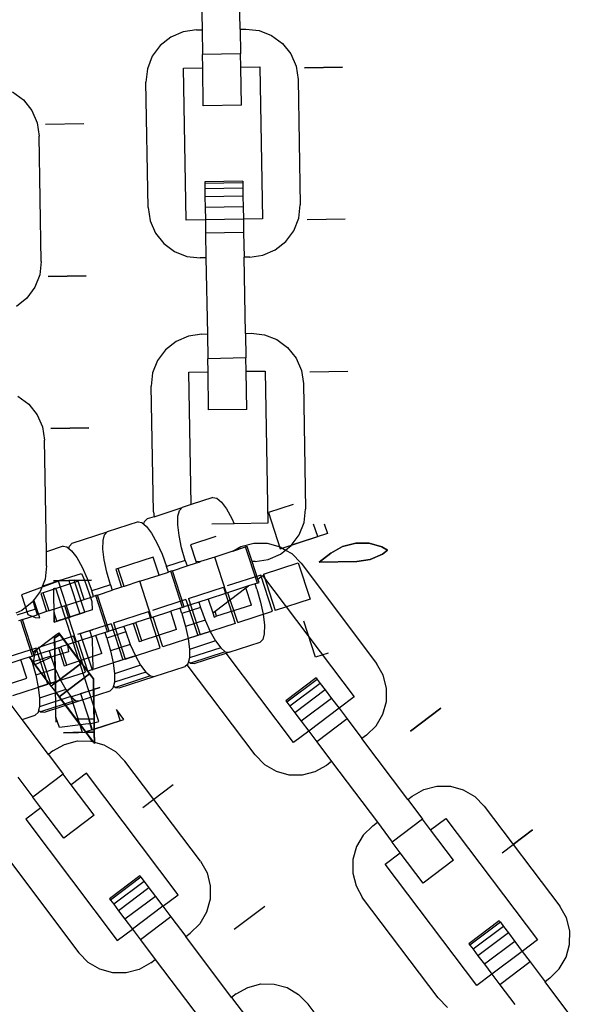
# Model space of a CAD drawing. Units: millimetres. Extents: x -11409 to 10600, y -16535 to 14169.
# Drawn here: x 94 to 157, y 7969 to 8076 of the extents above; entities that cross this region are included whole.
import ezdxf

# ---------------------------------------------------------------- set-up
doc = ezdxf.new("R2010")
doc.units = ezdxf.units.MM
doc.styles.add('arial', font='arial.ttf')
doc.dimstyles.new('IS_1-50(mm)', dxfattribs={"dimtxt": 200, "dimasz": 200, "dimexe": 10, "dimexo": 50, "dimgap": 20, "dimtad": 1, "dimdec": 0, "dimrnd": 0.5, "dimzin": 0, "dimtxsty": 'arial', "dimcen": 100, "dimclrd": 256, "dimclre": 256, "dimclrt": 256, "dimadec": 1, "dimazin": 0, "dimtfac": 1, "dimtdec": 0, "dimtmove": 0, "dimatfit": 3, "dimfxl": 0, "dimtolj": 1, "dimtzin": 0, "dimlwd": -1, "dimlwe": -1, "dimarcsym": 0})

# ---------------------------------------------------------------- blocks, each defined once
blk = doc.blocks.new('*D5')
at = {"transparency": 16777216}
for p, q in [((-5768.22, 9202.52), (-5768.22, 6034.61)), ((6231.78, 9202.52), (6231.78, 6034.61)), ((-5568.22, 6044.61), (6031.78, 6044.61))]:
    blk.add_line(p, q, dxfattribs=at)
for points in [[(-5568.22, 6077.94), (-5568.22, 6011.27), (-5768.22, 6044.61)], [(6031.78, 6077.94), (6031.78, 6011.27), (6231.78, 6044.61)]]:
    blk.add_solid(points, dxfattribs=at)
at = {"layer": 'Defpoints', "color": 0, "transparency": 16777216}
for p in [(-5768.22, 9252.52), (6231.78, 9252.52), (6231.78, 6044.61)]:
    blk.add_point(p, dxfattribs=at)
at = {"transparency": 16777216, "insert": (231.78, 6166.72), "char_height": 200, "attachment_point": 5, "style": 'arial'}
blk.add_mtext('\\A1;12000', dxfattribs=at)

msp = doc.modelspace()

# ---------------------------------------------------------------- linework, layer by layer
for p, q in [((113.94, 8083.28), (114.08, 8075)), ((118.22, 8075.07), (118.07, 8083.35)), ((110.68, 8074.19), (109.54, 8073.29)), ((112.02, 8074.77), (110.68, 8074.19)), ((113.46, 8074.99), (112.02, 8074.77)), ((113.46, 8074.99), (114.08, 8075)), ((114.08, 8075), (114.13, 8072.31)), ((118.22, 8075.07), (118.84, 8075.08)), ((118.22, 8075.07), (118.26, 8072.38)), ((118.84, 8075.08), (120.29, 8074.92)), ((120.29, 8074.92), (121.64, 8074.38)), ((121.64, 8074.38), (122.82, 8073.52)), ((109.54, 8073.29), (108.67, 8072.11)), ((122.82, 8073.52), (123.72, 8072.38)), ((108.67, 8072.11), (108.14, 8070.76)), ((118.26, 8072.38), (114.13, 8072.31)), ((114.15, 8070.87), (114.13, 8072.31)), ((118.29, 8070.94), (118.26, 8072.38)), ((123.72, 8072.38), (124.3, 8071.04)), ((118.29, 8070.94), (120.36, 8070.97)), ((120.36, 8070.97), (120.65, 8054.42)), ((124.3, 8071.04), (124.52, 8069.6)), ((108.14, 8070.76), (107.97, 8069.31)), ((112.08, 8070.83), (114.15, 8070.87)), ((112.37, 8054.28), (112.08, 8070.83)), ((114.22, 8066.73), (114.15, 8070.87)), ((118.36, 8066.8), (118.29, 8070.94)), ((129.37, 8070.94), (125.23, 8070.86)), ((125.23, 8070.86), (129.37, 8070.94)), ((108.21, 8055.65), (107.97, 8069.31)), ((124.52, 8069.6), (124.76, 8055.94)), ((93.48, 8068.23), (94.65, 8067.36)), ((94.65, 8067.36), (95.56, 8066.22)), ((118.36, 8066.8), (114.22, 8066.73)), ((95.56, 8066.22), (96.14, 8064.88)), ((96.14, 8064.88), (96.36, 8063.44)), ((101.21, 8064.78), (97.07, 8064.7)), ((101.21, 8064.78), (97.07, 8064.7)), ((96.6, 8049.78), (96.36, 8063.44)), ((118.51, 8058.52), (114.37, 8058.45)), ((114.37, 8058.45), (114.37, 8058.26)), ((118.51, 8058.33), (114.37, 8058.26)), ((114.37, 8058.26), (114.38, 8057.7)), ((118.51, 8058.52), (118.51, 8058.33)), ((118.51, 8058.33), (118.52, 8057.78)), ((118.52, 8057.78), (114.38, 8057.7)), ((114.38, 8057.7), (114.4, 8056.82)), ((118.52, 8057.78), (118.53, 8056.89)), ((118.53, 8056.89), (114.4, 8056.82)), ((114.4, 8056.82), (114.42, 8055.66)), ((118.53, 8056.89), (118.55, 8055.73)), ((108.21, 8055.65), (108.43, 8054.21)), ((118.55, 8055.73), (114.42, 8055.66)), ((114.42, 8055.66), (114.44, 8054.31)), ((118.55, 8055.73), (118.58, 8054.39)), ((124.59, 8054.49), (124.76, 8055.94)), ((108.43, 8054.21), (109.01, 8052.87)), ((114.44, 8054.31), (112.37, 8054.28)), ((118.58, 8054.39), (114.44, 8054.31)), ((114.44, 8054.31), (114.47, 8052.87)), ((120.65, 8054.42), (118.58, 8054.39)), ((118.58, 8054.39), (118.6, 8052.94)), ((124.06, 8053.14), (124.59, 8054.49)), ((129.66, 8054.39), (125.52, 8054.31)), ((129.66, 8054.39), (125.52, 8054.31)), ((109.01, 8052.87), (109.91, 8051.73)), ((118.6, 8052.94), (114.47, 8052.87)), ((114.47, 8052.87), (114.51, 8050.18)), ((118.6, 8052.94), (118.65, 8050.25)), ((123.19, 8051.97), (124.06, 8053.14)), ((109.91, 8051.73), (111.09, 8050.87)), ((122.05, 8051.06), (123.19, 8051.97)), ((111.09, 8050.87), (112.44, 8050.33)), ((120.71, 8050.48), (122.05, 8051.06)), ((96.6, 8049.78), (96.43, 8048.34)), ((112.44, 8050.33), (113.89, 8050.17)), ((114.51, 8050.18), (113.89, 8050.17)), ((114.51, 8050.18), (114.66, 8041.9)), ((119.27, 8050.26), (118.65, 8050.25)), ((118.79, 8041.97), (118.65, 8050.25)), ((119.27, 8050.26), (120.71, 8050.48)), ((96.43, 8048.34), (95.9, 8046.98)), ((101.49, 8048.23), (97.36, 8048.16)), ((97.36, 8048.16), (101.49, 8048.23)), ((95.9, 8046.98), (95.03, 8045.81)), ((95.03, 8045.81), (93.89, 8044.9)), ((111.26, 8041.09), (110.12, 8040.19)), ((112.59, 8041.68), (111.26, 8041.09)), ((114.04, 8041.89), (112.59, 8041.68)), ((114.04, 8041.89), (114.66, 8041.9)), ((114.66, 8041.9), (114.7, 8039.21)), ((118.79, 8041.97), (119.42, 8041.99)), ((118.79, 8041.97), (118.84, 8039.29)), ((119.42, 8041.99), (120.86, 8041.82)), ((120.86, 8041.82), (122.22, 8041.29)), ((122.22, 8041.29), (123.39, 8040.42)), ((110.12, 8040.19), (109.25, 8039.01)), ((123.39, 8040.42), (124.3, 8039.28)), ((109.25, 8039.01), (108.71, 8037.66)), ((118.84, 8039.29), (114.7, 8039.21)), ((114.73, 8037.77), (114.7, 8039.21)), ((118.87, 8037.84), (118.84, 8039.29)), ((124.3, 8039.28), (124.88, 8037.94)), ((112.66, 8037.73), (114.73, 8037.77)), ((114.8, 8033.63), (114.73, 8037.77)), ((118.87, 8037.84), (120.94, 8037.87)), ((118.94, 8033.7), (118.87, 8037.84)), ((120.94, 8037.87), (121.22, 8021.32)), ((124.88, 8037.94), (125.1, 8036.5)), ((125.81, 8037.77), (129.95, 8037.84)), ((125.81, 8037.77), (129.95, 8037.84)), ((108.71, 8037.66), (108.55, 8036.21)), ((112.91, 8023.33), (112.66, 8037.73)), ((108.79, 8022.56), (108.55, 8036.21)), ((125.1, 8036.5), (125.34, 8022.84)), ((94.06, 8035.13), (95.23, 8034.26)), ((95.23, 8034.26), (96.14, 8033.12)), ((118.94, 8033.7), (114.8, 8033.63)), ((96.14, 8033.12), (96.72, 8031.78)), ((96.72, 8031.78), (96.94, 8030.34)), ((97.65, 8031.61), (101.78, 8031.68)), ((101.78, 8031.68), (97.65, 8031.61)), ((97.15, 8018.21), (96.94, 8030.34)), ((115.27, 8024.1), (112.91, 8023.33)), ((115.27, 8024.1), (115.69, 8024.04)), ((115.69, 8024.04), (116.19, 8023.61)), ((108.87, 8022.02), (111.91, 8023.01)), ((111.62, 8022.71), (111.91, 8023.01)), ((112.91, 8023.33), (111.91, 8023.01)), ((116.19, 8023.61), (116.75, 8022.86)), ((116.75, 8022.86), (117.33, 8021.83)), ((123.99, 8023.33), (121.31, 8022.46)), ((125.17, 8021.4), (125.34, 8022.84)), ((107.81, 8021.48), (108.11, 8021.77)), ((108.87, 8022.02), (108.11, 8021.77)), ((108.79, 8022.56), (108.87, 8022.02)), ((111.45, 8021.14), (111.46, 8022.07)), ((111.46, 8022.07), (111.62, 8022.71)), ((117.33, 8021.83), (117.58, 8021.26)), ((121.31, 8022.46), (122.58, 8018.53)), ((107.13, 8021.45), (103.76, 8020.36)), ((107.13, 8021.45), (107.54, 8021.39)), ((107.54, 8021.39), (107.75, 8021.21)), ((107.75, 8021.21), (107.81, 8021.48)), ((107.75, 8021.21), (108.04, 8020.97)), ((108.04, 8020.97), (108.6, 8020.21)), ((111.59, 8019.97), (111.45, 8021.14)), ((117.58, 8021.26), (115.13, 8021.22)), ((121.22, 8021.32), (117.58, 8021.26)), ((124.64, 8020.04), (125.17, 8021.4)), ((126.66, 8019.85), (126.21, 8021.22)), ((127.37, 8021.24), (127.71, 8020.19)), ((99.96, 8019.13), (103.76, 8020.36)), ((103.31, 8019.43), (103.47, 8020.06)), ((103.47, 8020.06), (103.76, 8020.36)), ((108.6, 8020.21), (109.18, 8019.18)), ((111.86, 8018.64), (111.59, 8019.97)), ((115.58, 8019.85), (112.84, 8018.96)), ((122.58, 8018.53), (126.66, 8019.85)), ((123.77, 8018.87), (124.64, 8020.04)), ((127.71, 8020.19), (123.81, 8018.92)), ((98.98, 8018.81), (97.15, 8018.21)), ((98.98, 8018.81), (99.39, 8018.74)), ((99.39, 8018.74), (99.6, 8018.57)), ((99.6, 8018.57), (99.67, 8018.83)), ((99.6, 8018.57), (99.9, 8018.32)), ((99.67, 8018.83), (99.96, 8019.13)), ((103.3, 8018.49), (103.31, 8019.43)), ((103.44, 8017.32), (103.3, 8018.49)), ((109.18, 8019.18), (109.73, 8017.95)), ((112.26, 8017.25), (111.86, 8018.64)), ((112.84, 8018.96), (113.41, 8017.19)), ((117.44, 8018.28), (118.29, 8018.79)), ((117.44, 8018.28), (118.82, 8018.73)), ((118.29, 8018.79), (119.71, 8019.15)), ((119, 8018.79), (118.82, 8018.73)), ((120.1, 8014.79), (118.82, 8018.73)), ((119.53, 8017.16), (119, 8018.79)), ((119.71, 8019.15), (121.16, 8019.14)), ((121.16, 8019.14), (122.57, 8018.75)), ((122.57, 8018.75), (123.17, 8018.39)), ((123.17, 8018.39), (123.77, 8018.87)), ((129.37, 8018.79), (128.1, 8018.07)), ((128.1, 8018.07), (129.37, 8018.79)), ((130.79, 8019.15), (129.37, 8018.79)), ((129.37, 8018.79), (130.79, 8019.15)), ((132.24, 8019.14), (130.79, 8019.15)), ((130.79, 8019.15), (132.24, 8019.14)), ((133.65, 8018.75), (132.24, 8019.14)), ((132.24, 8019.14), (133.65, 8018.75)), ((134.25, 8018.39), (133.65, 8018.75)), ((133.65, 8018.75), (134.25, 8018.39)), ((97.17, 8016.69), (97.15, 8018.21)), ((99.9, 8018.32), (100.46, 8017.57)), ((100.46, 8017.57), (101.03, 8016.54)), ((108.76, 8017.63), (104.96, 8016.4)), ((109.4, 8015.67), (108.76, 8017.63)), ((109.73, 8017.95), (110.23, 8016.59)), ((115.46, 8017.63), (113.91, 8017.13)), ((117.44, 8018.28), (115.46, 8017.63)), ((116.74, 8013.7), (115.46, 8017.63)), ((121.29, 8017.38), (122.63, 8017.96)), ((122.63, 8017.96), (123.17, 8018.39)), ((123.17, 8018.39), (123.83, 8018.01)), ((123.83, 8018.01), (124.85, 8016.97)), ((128.1, 8018.07), (126.81, 8017.09)), ((126.81, 8017.09), (128.1, 8018.07)), ((132.37, 8017.38), (133.71, 8017.96)), ((133.71, 8017.96), (132.37, 8017.38)), ((133.71, 8017.96), (134.25, 8018.39)), ((134.25, 8018.39), (133.71, 8017.96)), ((97.17, 8016.69), (97.01, 8015.24)), ((101.03, 8016.54), (101.59, 8015.3)), ((103.72, 8015.99), (103.44, 8017.32)), ((104.96, 8016.4), (104.69, 8016.31)), ((105.6, 8014.43), (104.96, 8016.4)), ((112.26, 8017.25), (110.23, 8016.59)), ((110.42, 8016), (110.23, 8016.59)), ((110.85, 8016.14), (112.46, 8016.66)), ((112.26, 8017.25), (112.46, 8016.66)), ((112.46, 8016.66), (113.47, 8016.99)), ((113.41, 8017.19), (113.72, 8017.15)), ((113.41, 8017.19), (113.47, 8016.99)), ((113.47, 8016.99), (113.75, 8017.08)), ((113.75, 8017.08), (113.72, 8017.15)), ((113.72, 8017.15), (113.91, 8017.13)), ((113.75, 8017.08), (113.91, 8017.13)), ((119.85, 8017.16), (119.53, 8017.16)), ((120.15, 8015.24), (119.53, 8017.16)), ((119.85, 8017.16), (121.29, 8017.38)), ((120.75, 8015.76), (124.55, 8016.99)), ((124.55, 8016.99), (125.83, 8013.05)), ((124.85, 8016.97), (133.07, 8006.06)), ((126.81, 8017.09), (130.93, 8017.16)), ((130.93, 8017.16), (126.81, 8017.09)), ((130.93, 8017.16), (132.37, 8017.38)), ((132.37, 8017.38), (130.93, 8017.16)), ((98.55, 8015.07), (100.97, 8015.85)), ((100.97, 8015.85), (101.3, 8015.11)), ((101.59, 8015.3), (102.08, 8013.94)), ((104.12, 8014.6), (103.72, 8015.99)), ((104.69, 8016.31), (105.33, 8014.34)), ((107.31, 8014.99), (109.4, 8015.67)), ((109.4, 8015.67), (110.42, 8016)), ((110.67, 8016.08), (110.42, 8016)), ((110.85, 8016.14), (110.67, 8016.08)), ((111.95, 8012.14), (110.67, 8016.08)), ((112.13, 8012.2), (110.85, 8016.14)), ((120.48, 8015.67), (116.83, 8014.48)), ((120.15, 8015.24), (120.67, 8015.64)), ((121.76, 8011.73), (120.48, 8015.67)), ((120.67, 8015.64), (130.63, 8002.42)), ((120.75, 8015.76), (122.03, 8011.82)), ((98.48, 8015), (94.45, 8013.53)), ((97.01, 8015.24), (96.47, 8013.88)), ((96.71, 8014.47), (98.55, 8015.07)), ((100.61, 8014.99), (96.81, 8013.75)), ((102.07, 8015.13), (97.94, 8015.06)), ((97.94, 8015.06), (98.55, 8015.07)), ((97.94, 8014.87), (98.55, 8015.07)), ((98.55, 8015.07), (97.94, 8014.87)), ((97.95, 8014.2), (98.13, 8014.28)), ((97.95, 8014.09), (97.95, 8014.2)), ((98.13, 8014.28), (100.66, 8006.49)), ((99.74, 8011.1), (98.48, 8015)), ((98.55, 8015.07), (99.61, 8015.09)), ((98.55, 8015.07), (99.61, 8015.09)), ((99.61, 8015.09), (102.07, 8015.13)), ((100.19, 8015.1), (99.61, 8015.09)), ((99.61, 8015.09), (100.8, 8011.45)), ((101.32, 8011.62), (100.19, 8015.1)), ((101.25, 8013.02), (100.61, 8014.99)), ((101.3, 8015.11), (101.82, 8013.68)), ((104.12, 8014.6), (102.08, 8013.94)), ((104.12, 8014.6), (104.31, 8014.01)), ((105.33, 8014.34), (104.31, 8014.01)), ((105.6, 8014.43), (105.33, 8014.34)), ((107.31, 8014.99), (105.6, 8014.43)), ((108.59, 8011.05), (107.31, 8014.99)), ((112.6, 8013.11), (116.41, 8014.34)), ((115.49, 8011.73), (118.86, 8014.27)), ((116.41, 8014.34), (117.68, 8010.41)), ((119.14, 8014.48), (116.74, 8013.7)), ((118.86, 8014.27), (119.14, 8014.48)), ((119.47, 8012.41), (118.86, 8014.27)), ((119.85, 8014.71), (119.14, 8014.48)), ((120.1, 8014.79), (119.85, 8014.71)), ((120.04, 8014.12), (119.85, 8014.71)), ((120.1, 8014.79), (120.28, 8014.85)), ((120.28, 8014.85), (120.15, 8015.24)), ((94.45, 8013.53), (95.15, 8011.39)), ((96.47, 8013.88), (95.71, 8012.85)), ((96.81, 8013.75), (96.54, 8013.66)), ((96.54, 8013.66), (97.18, 8011.7)), ((97.45, 8011.78), (96.81, 8013.75)), ((97.97, 8013.16), (97.95, 8014.09)), ((97.99, 8011.95), (97.97, 8013.16)), ((101.25, 8013.02), (102.27, 8013.35)), ((101.82, 8013.68), (102.11, 8012.78)), ((102.27, 8013.35), (102.08, 8013.94)), ((102.52, 8013.43), (102.27, 8013.35)), ((102.7, 8013.49), (102.52, 8013.43)), ((103.8, 8009.5), (102.52, 8013.43)), ((102.7, 8013.49), (104.31, 8014.01)), ((103.98, 8009.56), (102.7, 8013.49)), ((116.74, 8013.7), (114.75, 8013.05)), ((117.96, 8010.5), (116.9, 8013.75)), ((120.04, 8014.12), (120.44, 8012.73)), ((95.61, 8012.71), (94.47, 8011.8)), ((95.71, 8012.85), (95.61, 8012.71)), ((95.97, 8011.95), (95.71, 8012.85)), ((96.43, 8011.02), (95.8, 8012.97)), ((99.16, 8012.34), (97.45, 8011.78)), ((99.16, 8012.34), (101.25, 8013.02)), ((100.44, 8008.4), (99.16, 8012.34)), ((102.11, 8012.78), (102.13, 8011.88)), ((112.33, 8013.02), (108.68, 8011.83)), ((111.7, 8012.06), (110.68, 8011.73)), ((111.95, 8012.14), (111.7, 8012.06)), ((111.89, 8011.47), (111.7, 8012.06)), ((113.93, 8012.13), (111.89, 8011.47)), ((111.95, 8012.14), (112.13, 8012.2)), ((113.73, 8012.72), (112.13, 8012.2)), ((112.33, 8013.02), (113.61, 8009.08)), ((112.6, 8013.11), (113.88, 8009.17)), ((114.75, 8013.05), (113.73, 8012.72)), ((113.73, 8012.72), (113.93, 8012.13)), ((113.93, 8012.13), (114.42, 8010.77)), ((114.75, 8013.05), (115.24, 8011.55)), ((119.47, 8012.41), (115.67, 8011.18)), ((120.44, 8012.73), (120.72, 8011.4)), ((125.83, 8013.05), (122.03, 8011.82)), ((94.47, 8011.8), (93.84, 8011.53)), ((95.97, 8011.95), (93.93, 8011.29)), ((94.56, 8010.84), (96.16, 8011.36)), ((95.15, 8011.39), (95.94, 8011.07)), ((95.94, 8011.07), (96.43, 8011.02)), ((95.97, 8011.95), (96.16, 8011.36)), ((97.18, 8011.7), (96.16, 8011.36)), ((97.45, 8011.78), (97.18, 8011.7)), ((98.01, 8010.54), (97.99, 8011.95)), ((98, 8011.59), (98.01, 8010.54)), ((98.3, 8010.64), (98, 8011.59)), ((98.01, 8010.54), (101.32, 8011.62)), ((102.13, 8011.88), (98.3, 8010.64)), ((100.8, 8011.45), (99.24, 8010.94)), ((99.24, 8010.94), (99.74, 8011.1)), ((104.46, 8010.46), (108.26, 8011.7)), ((108.59, 8011.05), (106.88, 8010.5)), ((109.54, 8007.76), (108.26, 8011.7)), ((108.59, 8011.05), (110.68, 8011.73)), ((109.81, 8007.85), (108.75, 8011.1)), ((111.32, 8009.76), (110.68, 8011.73)), ((111.89, 8011.47), (112.29, 8010.08)), ((115.24, 8011.55), (115.49, 8011.73)), ((115.24, 8011.55), (115.39, 8011.09)), ((115.39, 8011.09), (115.67, 8011.18)), ((115.67, 8011.18), (115.49, 8011.73)), ((117.96, 8010.5), (121.76, 8011.73)), ((120.72, 8011.4), (120.86, 8010.23)), ((94.37, 8010.78), (94.12, 8010.7)), ((94.56, 8010.84), (94.37, 8010.78)), ((95.65, 8006.85), (94.37, 8010.78)), ((95.83, 8006.91), (94.56, 8010.84)), ((104.18, 8010.37), (100.53, 8009.19)), ((105.59, 8010.08), (103.98, 8009.56)), ((104.18, 8010.37), (105.46, 8006.44)), ((104.46, 8010.46), (105.73, 8006.52)), ((106.6, 8010.41), (105.59, 8010.08)), ((105.59, 8010.08), (105.78, 8009.49)), ((106.6, 8010.41), (106.88, 8010.5)), ((106.6, 8010.41), (107.24, 8008.44)), ((107.52, 8008.53), (106.88, 8010.5)), ((114.42, 8010.77), (112.29, 8010.08)), ((112.29, 8010.08), (112.57, 8008.76)), ((117.68, 8010.41), (113.88, 8009.17)), ((114.42, 8010.77), (114.97, 8009.54)), ((120.86, 8010.23), (120.85, 8009.29)), ((126.42, 8006.72), (125.14, 8010.66)), ((96.48, 8007.87), (98.28, 8009.23)), ((98.6, 8009.23), (98.04, 8008.81)), ((98.04, 8008.81), (98.6, 8009.22)), ((98.08, 8006.88), (98.04, 8009.03)), ((98.28, 8009.23), (98.49, 8009.37)), ((98.49, 8009.37), (99, 8008.69)), ((98.6, 8009.23), (100.97, 8006.07)), ((100.66, 8006.49), (98.6, 8009.22)), ((99, 8008.69), (100.11, 8009.05)), ((101.39, 8005.11), (100.11, 8009.05)), ((102.53, 8009.08), (100.44, 8008.4)), ((102.17, 8009.72), (100.84, 8009.28)), ((100.84, 8009.28), (102.12, 8005.35)), ((101.89, 8009.63), (102.17, 8009.72)), ((102.18, 8008.73), (101.89, 8009.63)), ((103.55, 8009.41), (102.53, 8009.08)), ((103.17, 8007.12), (102.53, 8009.08)), ((103.8, 8009.5), (103.55, 8009.41)), ((103.74, 8008.82), (103.55, 8009.41)), ((105.78, 8009.49), (103.74, 8008.82)), ((103.74, 8008.82), (104.14, 8007.43)), ((103.8, 8009.5), (103.98, 8009.56)), ((105.78, 8009.49), (106.27, 8008.13)), ((111.32, 8009.76), (107.52, 8008.53)), ((113.61, 8009.08), (109.81, 8007.85)), ((114.97, 8009.54), (112.57, 8008.76)), ((114.97, 8009.54), (115.55, 8008.51)), ((120.85, 8009.29), (120.69, 8008.66)), ((95.71, 8007.29), (96.48, 8007.87)), ((96.31, 8007.81), (96.48, 8007.87)), ((96.31, 8007.81), (96.33, 8007.75)), ((96.33, 8007.75), (96.48, 8007.87)), ((96.48, 8007.87), (99, 8008.69)), ((98.46, 8007.76), (97.44, 8007.43)), ((98.04, 8008.81), (98.06, 8008.12)), ((98.06, 8008.12), (98.04, 8008.81)), ((98.08, 8007.02), (98.06, 8008.12)), ((98.06, 8008.12), (98.08, 8007.02)), ((98.46, 8007.76), (98.73, 8007.85)), ((98.46, 8007.76), (99.1, 8005.79)), ((100.44, 8008.4), (98.73, 8007.85)), ((99.37, 8005.88), (98.73, 8007.85)), ((100.97, 8006.07), (99, 8008.69)), ((99, 8008.69), (100.97, 8006.07)), ((100.66, 8006.49), (99.44, 8008.1)), ((99.44, 8008.1), (99.45, 8008.05)), ((99.45, 8008.05), (99.55, 8007.32)), ((101.66, 8005.2), (100.6, 8008.46)), ((102.24, 8005.39), (102.18, 8008.73)), ((106.27, 8008.13), (104.14, 8007.43)), ((105.73, 8006.52), (109.54, 8007.76)), ((106.27, 8008.13), (106.83, 8006.89)), ((107.24, 8008.44), (107.52, 8008.53)), ((112.57, 8008.76), (112.71, 8007.58)), ((116.11, 8007.76), (112.7, 8006.65)), ((115.55, 8008.51), (112.71, 8007.58)), ((115.55, 8008.51), (116.11, 8007.76)), ((116.11, 8007.76), (116.61, 8007.33)), ((117.03, 8007.27), (120.39, 8008.36)), ((120.69, 8008.66), (120.39, 8008.36)), ((96.03, 8007.72), (92.39, 8006.54)), ((95.4, 8006.77), (94.38, 8006.44)), ((95.89, 8005.94), (95.3, 8006.73)), ((95.3, 8006.73), (97.47, 8003.84)), ((95.4, 8006.77), (95.65, 8006.85)), ((95.59, 8006.18), (95.4, 8006.77)), ((97.63, 8006.84), (95.59, 8006.18)), ((95.65, 8006.85), (95.83, 8006.91)), ((96.33, 8007.75), (95.71, 8007.29)), ((95.8, 8006.42), (95.92, 8007.21)), ((97.44, 8007.43), (95.83, 8006.91)), ((97.77, 8006.79), (95.91, 8005.91)), ((95.92, 8007.21), (96.19, 8007.65)), ((97.31, 8003.79), (96.03, 8007.72)), ((96.19, 8007.65), (96.33, 8007.75)), ((96.33, 8007.75), (97.59, 8003.88)), ((97.44, 8007.43), (97.63, 8006.84)), ((97.63, 8006.84), (98.12, 8005.48)), ((98.08, 8006.88), (97.77, 8006.79)), ((99.55, 8007.32), (98.08, 8006.88)), ((98.08, 8006.88), (98.08, 8007.02)), ((98.08, 8007.02), (98.1, 8005.59)), ((98.14, 8003.4), (98.08, 8006.88)), ((98.1, 8005.59), (98.08, 8006.88)), ((103.17, 8007.12), (99.37, 8005.88)), ((104.14, 8007.43), (104.42, 8006.11)), ((106.83, 8006.89), (104.42, 8006.11)), ((106.83, 8006.89), (107.4, 8005.86)), ((112.71, 8007.58), (112.7, 8006.65)), ((116.61, 8007.33), (112.81, 8006.1)), ((113.23, 8006.03), (116.7, 8007.16)), ((116.61, 8007.33), (117.03, 8007.27)), ((117.03, 8007.27), (116.7, 8007.16)), ((124.02, 7997.44), (116.7, 8007.16)), ((127.78, 8007.16), (126.42, 8006.72)), ((94.38, 8006.44), (92.29, 8005.76)), ((95.02, 8004.47), (94.38, 8006.44)), ((95.59, 8006.18), (95.99, 8004.79)), ((95.81, 8006.05), (95.8, 8006.42)), ((97.67, 8003.58), (95.81, 8006.05)), ((97.47, 8003.84), (95.89, 8005.94)), ((95.91, 8005.91), (97.87, 8003.32)), ((98.13, 8003.93), (100.97, 8006.07)), ((100.83, 8005.96), (98.13, 8003.93)), ((100.97, 8006.07), (98.42, 8004.15)), ((100.97, 8006.07), (98.42, 8004.15)), ((99.1, 8005.79), (99.37, 8005.88)), ((100.97, 8006.07), (100.66, 8006.49)), ((100.97, 8006.07), (100.66, 8006.49)), ((100.66, 8006.49), (100.83, 8005.96)), ((100.97, 8006.07), (100.83, 8005.96)), ((100.83, 8005.96), (100.97, 8006.07)), ((102.31, 8001.4), (100.83, 8005.96)), ((102.26, 8004.37), (100.97, 8006.07)), ((100.97, 8006.07), (102.26, 8004.37)), ((105.46, 8006.44), (101.66, 8005.2)), ((104.42, 8006.11), (104.56, 8004.94)), ((107.4, 8005.86), (104.56, 8004.94)), ((107.4, 8005.86), (107.96, 8005.11)), ((108.88, 8004.62), (112.24, 8005.71)), ((112.45, 8005.92), (112.24, 8005.71)), ((112.54, 8006.01), (112.45, 8005.92)), ((119.85, 7996.1), (112.45, 8005.92)), ((112.6, 8006.27), (112.54, 8006.01)), ((112.7, 8006.65), (112.6, 8006.27)), ((112.6, 8006.27), (112.81, 8006.1)), ((112.81, 8006.1), (113.23, 8006.03)), ((133.78, 8004.79), (133.07, 8006.06)), ((98.12, 8005.48), (95.99, 8004.79)), ((95.99, 8004.79), (96.27, 8003.46)), ((98.13, 8003.93), (98.1, 8005.59)), ((98.1, 8005.59), (98.13, 8003.93)), ((98.12, 8005.48), (98.68, 8004.24)), ((98.42, 8004.15), (101.39, 8005.11)), ((98.54, 8002.43), (101.85, 8004.92)), ((101.85, 8004.92), (98.54, 8002.43)), ((101.85, 8004.92), (102.26, 8004.37)), ((102.26, 8004.37), (101.85, 8004.92)), ((102.12, 8005.35), (102.24, 8005.39)), ((107.96, 8005.11), (104.55, 8004)), ((104.56, 8004.94), (104.55, 8004)), ((108.46, 8004.69), (104.66, 8003.45)), ((105.08, 8003.39), (108.88, 8004.62)), ((107.96, 8005.11), (108.46, 8004.69)), ((108.46, 8004.69), (108.88, 8004.62)), ((134.15, 8003.38), (133.78, 8004.79)), ((91.87, 8003.45), (95.02, 8004.47)), ((93.51, 8002.55), (97.31, 8003.79)), ((98.68, 8004.24), (96.27, 8003.46)), ((97.59, 8003.88), (98.42, 8004.15)), ((98.42, 8004.15), (97.68, 8003.59)), ((98.15, 8002.95), (98.13, 8003.93)), ((98.13, 8003.93), (98.15, 8002.95)), ((98.13, 8003.93), (98.15, 8002.95)), ((98.15, 8002.95), (98.13, 8003.93)), ((98.68, 8004.24), (99.25, 8003.21)), ((102.28, 8003.23), (102.26, 8004.37)), ((102.31, 8001.4), (102.26, 8004.37)), ((102.26, 8004.37), (102.34, 8000.03)), ((102.26, 8004.37), (102.28, 8003.23)), ((104.46, 8003.63), (104.39, 8003.36)), ((104.55, 8004), (104.46, 8003.63)), ((104.46, 8003.63), (104.66, 8003.45)), ((126.49, 8004.48), (123.19, 8001.99)), ((126.6, 8004.32), (123.3, 8001.83)), ((126.94, 8003.88), (123.64, 8001.39)), ((126.49, 8004.48), (126.6, 8004.32)), ((126.6, 8004.32), (126.94, 8003.88)), ((126.94, 8003.88), (127.47, 8003.17)), ((94.51, 7999.95), (91.87, 8003.45)), ((96.27, 8003.46), (96.41, 8002.29)), ((99.81, 8002.46), (96.4, 8001.35)), ((99.25, 8003.21), (96.41, 8002.29)), ((97.87, 8003.32), (98.15, 8002.95)), ((98.15, 8002.95), (98.14, 8003.4)), ((98.15, 8002.95), (100.85, 7999.37)), ((98.17, 8001.89), (98.15, 8002.95)), ((98.15, 8002.95), (98.79, 8002.1)), ((100.77, 7999.47), (98.15, 8002.95)), ((100.37, 7999.99), (98.54, 8002.43)), ((98.54, 8002.43), (100.37, 7999.99)), ((99.25, 8003.21), (99.81, 8002.46)), ((99.81, 8002.42), (102.28, 8003.23)), ((99.81, 8002.46), (100.32, 8002.04)), ((99.81, 8002.42), (100.77, 7999.47)), ((100.73, 8001.97), (104.09, 8003.06)), ((100.86, 8002.77), (102.28, 8003.23)), ((100.86, 8002.77), (101.75, 8000.02)), ((102.28, 8003.23), (102.95, 8003.45)), ((102.95, 8003.45), (102.28, 8003.23)), ((102.28, 8003.23), (102.36, 7998.9)), ((102.34, 8000.03), (102.28, 8003.23)), ((104.39, 8003.36), (104.09, 8003.06)), ((104.66, 8003.45), (105.08, 8003.39)), ((127.47, 8003.17), (124.17, 8000.68)), ((127.47, 8003.17), (128.17, 8002.25)), ((130.63, 8002.42), (128.98, 8001.17)), ((134.14, 8001.92), (134.15, 8003.38)), ((96.4, 8001.35), (96.31, 8000.98)), ((96.41, 8002.29), (96.4, 8001.35)), ((100.32, 8002.04), (96.52, 8000.8)), ((96.93, 8000.74), (100.73, 8001.97)), ((98.19, 8000.48), (98.17, 8001.89)), ((98.79, 8002.1), (99.65, 8000.96)), ((100.32, 8002.04), (100.73, 8001.97)), ((102.31, 8001.4), (102.33, 8000.37)), ((102.34, 7999.61), (102.31, 8001.4)), ((102.86, 7999.72), (102.31, 8001.4)), ((123.19, 8001.99), (123.3, 8001.83)), ((123.3, 8001.83), (123.64, 8001.39)), ((123.64, 8001.39), (124.17, 8000.68)), ((128.17, 8002.25), (124.87, 7999.76)), ((128.17, 8002.25), (128.98, 8001.17)), ((133.75, 8000.52), (134.14, 8001.92)), ((94.51, 7999.95), (95.94, 8000.42)), ((96.24, 8000.71), (95.94, 8000.42)), ((96.31, 8000.98), (96.24, 8000.71)), ((96.31, 8000.98), (96.52, 8000.8)), ((96.52, 8000.8), (96.93, 8000.74)), ((98.2, 7999.65), (98.19, 8000.48)), ((99.65, 8000.96), (100.38, 7999.98)), ((102.33, 8000.37), (102.34, 7999.68)), ((105.59, 7999.95), (104.76, 8001.05)), ((104.76, 8001.05), (105.16, 7999.81)), ((124.17, 8000.68), (124.87, 7999.76)), ((128.98, 8001.17), (125.68, 7998.68)), ((128.98, 8001.17), (129.85, 8000.02)), ((133.01, 7999.26), (133.75, 8000.52)), ((136.76, 7998.68), (140.06, 8001.17)), ((140.06, 8001.17), (136.76, 7998.68)), ((97.37, 7996.16), (94.51, 7999.95)), ((98.19, 8000.21), (98.2, 7999.65)), ((98.56, 7999.1), (98.19, 8000.21)), ((100.85, 7999.37), (98.56, 7999.1)), ((102.34, 8000.03), (100.37, 7999.99)), ((100.37, 7999.99), (101.75, 8000.02)), ((100.37, 7999.99), (101.45, 7998.57)), ((101.45, 7998.57), (100.37, 7999.99)), ((100.38, 7999.98), (100.85, 7999.37)), ((101.43, 7998.6), (100.77, 7999.47)), ((101.43, 7998.6), (100.77, 7999.47)), ((100.77, 7999.47), (101.06, 7998.56)), ((101.68, 7999.47), (100.85, 7999.37)), ((100.85, 7999.37), (101.45, 7998.56)), ((101.68, 7999.47), (102.34, 7999.61)), ((101.75, 8000.02), (102.34, 8000.03)), ((102.1, 7998.82), (101.75, 8000.02)), ((101.75, 8000.02), (102.14, 7998.83)), ((102.14, 7998.83), (105.59, 7999.95)), ((102.34, 7999.61), (102.86, 7999.72)), ((102.34, 7999.68), (102.34, 7999.61)), ((102.36, 7998.58), (102.34, 7999.61)), ((105.16, 7999.81), (102.36, 7998.9)), ((124.87, 7999.76), (125.68, 7998.68)), ((129.85, 8000.02), (126.55, 7997.52)), ((129.85, 8000.02), (131.47, 7997.87)), ((131.97, 7998.24), (133.01, 7999.26)), ((101.06, 7998.56), (99.01, 7998.52)), ((99.01, 7998.52), (100.66, 7998.55)), ((100.66, 7998.55), (101.32, 7998.56)), ((101.32, 7998.56), (101.43, 7998.6)), ((102.36, 7998.9), (101.43, 7998.6)), ((101.45, 7998.56), (101.43, 7998.6)), ((101.45, 7998.56), (102.36, 7998.58)), ((102.36, 7998.58), (101.45, 7998.56)), ((101.45, 7998.57), (102.38, 7997.33)), ((102.22, 7997.54), (101.45, 7998.57)), ((102.36, 7998.9), (102.1, 7998.82)), ((102.36, 7998.9), (102.36, 7998.58)), ((102.36, 7998.58), (102.38, 7997.5)), ((102.38, 7997.33), (102.36, 7998.58)), ((125.68, 7998.68), (124.02, 7997.44)), ((125.68, 7998.68), (126.55, 7997.52)), ((131.97, 7998.24), (131.47, 7997.87)), ((97.86, 7996.53), (99.13, 7997.25)), ((99.13, 7997.25), (100.54, 7997.62)), ((100.54, 7997.62), (102, 7997.6)), ((102, 7997.6), (103.41, 7997.21)), ((103.41, 7997.21), (104.66, 7996.47)), ((126.55, 7997.52), (128.17, 7995.38)), ((136.45, 7991.26), (131.47, 7997.87)), ((97.86, 7996.53), (97.37, 7996.16)), ((97.37, 7996.16), (98.98, 7994.01)), ((104.66, 7996.47), (105.68, 7995.43)), ((119.85, 7996.1), (120.87, 7995.06)), ((113.9, 7984.53), (105.68, 7995.43)), ((120.87, 7995.06), (122.13, 7994.32)), ((126.4, 7994.29), (127.67, 7995)), ((128.17, 7995.38), (127.67, 7995)), ((128.17, 7995.38), (133.15, 7988.77)), ((98.98, 7994.01), (95.68, 7991.52)), ((99.86, 7992.85), (98.98, 7994.01)), ((101.51, 7994.1), (99.86, 7992.85)), ((111.47, 7980.88), (101.51, 7994.1)), ((122.13, 7994.32), (123.53, 7993.93)), ((123.53, 7993.93), (124.99, 7993.92)), ((124.99, 7993.92), (126.4, 7994.29)), ((94.06, 7993.67), (95.68, 7991.52)), ((102.35, 7989.55), (99.86, 7992.85)), ((110.94, 7992.85), (107.63, 7990.36)), ((110.94, 7992.85), (108.83, 7991.26)), ((136.95, 7991.63), (138.22, 7992.35)), ((138.22, 7992.35), (139.63, 7992.71)), ((139.63, 7992.71), (141.09, 7992.7)), ((141.09, 7992.7), (142.49, 7992.31)), ((142.49, 7992.31), (143.75, 7991.57)), ((96.55, 7990.36), (95.68, 7991.52)), ((136.45, 7991.26), (136.95, 7991.63)), ((136.45, 7991.26), (138.07, 7989.11)), ((143.75, 7991.57), (144.77, 7990.53)), ((96.55, 7990.36), (94.9, 7989.12)), ((99.04, 7987.06), (96.55, 7990.36)), ((102.35, 7989.55), (99.04, 7987.06)), ((144.77, 7990.53), (152.99, 7979.63)), ((94.9, 7989.12), (104.86, 7975.9)), ((132.65, 7988.39), (133.15, 7988.77)), ((133.15, 7988.77), (134.77, 7986.62)), ((138.07, 7989.11), (134.77, 7986.62)), ((138.94, 7987.96), (138.07, 7989.11)), ((138.94, 7987.96), (140.59, 7989.2)), ((140.59, 7989.2), (150.55, 7975.98)), ((132.65, 7988.39), (131.61, 7987.37)), ((141.43, 7984.65), (138.94, 7987.96)), ((146.72, 7985.46), (150.02, 7987.95)), ((150.02, 7987.95), (147.91, 7986.36)), ((131.61, 7987.37), (130.87, 7986.12)), ((135.64, 7985.46), (134.77, 7986.62)), ((92.47, 7985.47), (100.68, 7974.57)), ((130.87, 7986.12), (130.48, 7984.71)), ((133.98, 7984.22), (135.64, 7985.46)), ((138.13, 7982.16), (135.64, 7985.46)), ((113.9, 7984.53), (114.62, 7983.26)), ((130.48, 7984.71), (130.47, 7983.25)), ((143.95, 7971), (133.98, 7984.22)), ((141.43, 7984.65), (138.13, 7982.16)), ((114.62, 7983.26), (114.98, 7981.85)), ((130.47, 7983.25), (130.83, 7981.84)), ((107.33, 7982.94), (104.02, 7980.45)), ((107.44, 7982.79), (104.14, 7980.3)), ((107.78, 7982.34), (104.47, 7979.85)), ((107.33, 7982.94), (107.44, 7982.79)), ((107.44, 7982.79), (107.78, 7982.34)), ((107.78, 7982.34), (108.31, 7981.63)), ((108.31, 7981.63), (105.01, 7979.14)), ((108.31, 7981.63), (109.01, 7980.71)), ((114.98, 7981.85), (114.97, 7980.39)), ((130.83, 7981.84), (131.55, 7980.57)), ((104.02, 7980.45), (104.14, 7980.3)), ((104.14, 7980.3), (104.47, 7979.85)), ((109.01, 7980.71), (105.7, 7978.22)), ((109.01, 7980.71), (109.82, 7979.64)), ((109.82, 7979.64), (111.47, 7980.88)), ((114.97, 7980.39), (114.58, 7978.98)), ((139.77, 7969.67), (131.55, 7980.57)), ((104.47, 7979.85), (105.01, 7979.14)), ((105.01, 7979.14), (105.7, 7978.22)), ((109.82, 7979.64), (106.51, 7977.15)), ((109.82, 7979.64), (110.69, 7978.48)), ((114.58, 7978.98), (113.84, 7977.73)), ((117.59, 7977.15), (120.9, 7979.64)), ((117.59, 7977.15), (120.9, 7979.64)), ((153.71, 7978.36), (152.99, 7979.63)), ((105.7, 7978.22), (106.51, 7977.15)), ((110.69, 7978.48), (107.38, 7975.99)), ((110.69, 7978.48), (112.31, 7976.33)), ((146.41, 7978.04), (143.11, 7975.55)), ((146.53, 7977.89), (143.22, 7975.4)), ((146.41, 7978.04), (146.53, 7977.89)), ((146.53, 7977.89), (146.86, 7977.44)), ((154.07, 7976.95), (153.71, 7978.36)), ((104.86, 7975.9), (106.51, 7977.15)), ((106.51, 7977.15), (107.38, 7975.99)), ((112.31, 7976.33), (112.8, 7976.7)), ((113.84, 7977.73), (112.8, 7976.7)), ((146.86, 7977.44), (143.56, 7974.95)), ((147.4, 7976.73), (144.09, 7974.24)), ((146.86, 7977.44), (147.4, 7976.73)), ((147.4, 7976.73), (148.09, 7975.81)), ((154.06, 7975.49), (154.07, 7976.95)), ((107.38, 7975.99), (109, 7973.84)), ((117.29, 7969.72), (112.31, 7976.33)), ((148.09, 7975.81), (144.79, 7973.32)), ((148.09, 7975.81), (148.9, 7974.73)), ((150.55, 7975.98), (148.9, 7974.73)), ((101.71, 7973.53), (100.68, 7974.57)), ((143.11, 7975.55), (143.22, 7975.4)), ((143.22, 7975.4), (143.56, 7974.95)), ((143.56, 7974.95), (144.09, 7974.24)), ((148.9, 7974.73), (145.6, 7972.24)), ((148.9, 7974.73), (149.77, 7973.58)), ((153.67, 7974.08), (154.06, 7975.49)), ((102.96, 7972.79), (101.71, 7973.53)), ((108.51, 7973.47), (109, 7973.84)), ((109, 7973.84), (113.98, 7967.23)), ((144.09, 7974.24), (144.79, 7973.32)), ((149.77, 7973.58), (146.47, 7971.09)), ((149.77, 7973.58), (151.39, 7971.43)), ((152.93, 7972.83), (153.67, 7974.08)), ((104.37, 7972.4), (102.96, 7972.79)), ((107.24, 7972.75), (105.83, 7972.38)), ((108.51, 7973.47), (107.24, 7972.75)), ((144.79, 7973.32), (145.6, 7972.24)), ((151.89, 7971.8), (152.93, 7972.83)), ((105.83, 7972.38), (104.37, 7972.4)), ((145.6, 7972.24), (143.95, 7971)), ((145.6, 7972.24), (146.47, 7971.09)), ((151.89, 7971.8), (151.39, 7971.43)), ((156.37, 7964.82), (151.39, 7971.43)), ((117.78, 7970.09), (119.05, 7970.81)), ((119.05, 7970.81), (120.46, 7971.18)), ((120.46, 7971.18), (121.92, 7971.17)), ((121.92, 7971.17), (123.33, 7970.78)), ((123.33, 7970.78), (124.58, 7970.04)), ((146.47, 7971.09), (148.09, 7968.94)), ((117.78, 7970.09), (117.29, 7969.72)), ((117.29, 7969.72), (118.91, 7967.57)), ((124.58, 7970.04), (125.61, 7969)), ((139.77, 7969.67), (140.79, 7968.63)), ((133.82, 7958.09), (125.61, 7969))]:
    msp.add_line(p, q)

# ---------------------------------------------------------------- dimensions: what is measured, and where the dimension line sits
dim = msp.add_linear_dim(base=(6231.78, 6044.61), p1=(-5768.22, 9252.52), p2=(6231.78, 9252.52), dimstyle='IS_1-50(mm)')
dim.commit()
dim.dimension.update_dxf_attribs({"geometry": '*D5', "text_midpoint": (231.78, 6166.72)})

doc.saveas('drawing.dxf')
